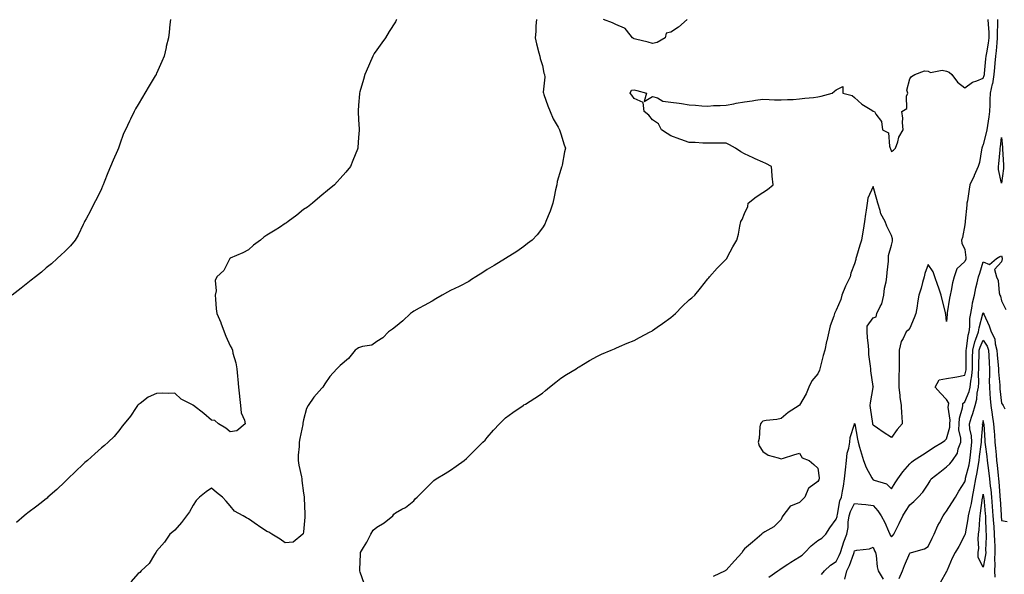
# Model space of a CAD drawing. Units: inches. Extents: x 868163 to 870803, y 7274138 to 7276778.
# Drawn here: x 869084 to 869620, y 7274420 to 7274722 of the extents above; entities that cross this region are included whole.
import ezdxf

# ---------------------------------------------------------------- set-up
doc = ezdxf.new("R2010")
doc.units = ezdxf.units.IN
doc.header["$MEASUREMENT"] = 0
doc.layers.add('Contour_86817274', color=7, linetype='Continuous', true_color=0x989889)

msp = doc.modelspace()

# ---------------------------------------------------------------- linework, layer by layer
at = {"layer": 'Contour_86817274'}
for points in [[(869165.64, 7274721.92, 3358), (869165.35, 7274719.22, 3358), (869164.88, 7274715.09, 3358), (869164.53, 7274711.92, 3358), (869163.38, 7274707.25, 3358), (869163.24, 7274706.72, 3358), (869162.16, 7274701.92, 3358), (869160.99, 7274698.98, 3358), (869158.05, 7274692.47, 3358), (869157.87, 7274692.1, 3358), (869157.77, 7274691.92, 3358), (869157.35, 7274691.22, 3358), (869154.12, 7274685.86, 3358), (869151.74, 7274681.92, 3358), (869150.34, 7274679.63, 3358), (869148.05, 7274675.61, 3358), (869146.69, 7274673.28, 3358), (869145.89, 7274671.92, 3358), (869143.86, 7274667.73, 3358), (869143.32, 7274666.65, 3358), (869141.07, 7274661.92, 3358), (869140.16, 7274659.81, 3358), (869138.05, 7274654.01, 3358), (869137.48, 7274652.49, 3358), (869137.28, 7274651.92, 3358), (869136.72, 7274650.58, 3358), (869134.52, 7274645.46, 3358), (869133.03, 7274641.92, 3358), (869131.51, 7274638.45, 3358), (869129.55, 7274633.42, 3358), (869128.93, 7274631.92, 3358), (869128.68, 7274631.29, 3358), (869128.05, 7274629.74, 3358), (869125.51, 7274624.46, 3358), (869124.19, 7274621.92, 3358), (869122.15, 7274617.83, 3358), (869119.66, 7274613.53, 3358), (869118.78, 7274611.92, 3358), (869118.58, 7274611.39, 3358), (869118.05, 7274610.34, 3358), (869115.38, 7274604.59, 3358), (869113.69, 7274601.92, 3358), (869111.15, 7274598.82, 3358), (869108.05, 7274595.72, 3358), (869106.14, 7274593.83, 3358), (869104.03, 7274591.92, 3358), (869100.92, 7274589.05, 3358), (869098.05, 7274586.73, 3358), (869095.45, 7274584.52, 3358), (869092.25, 7274581.92, 3358), (869089.89, 7274580.08, 3358), (869088.05, 7274578.62, 3358), (869084.31, 7274575.66, 3358), (869079.45, 7274571.92, 3358)], [(869288.78, 7274721.92, 3357), (869288.49, 7274721.48, 3357), (869288.05, 7274720.74, 3357), (869284.64, 7274715.33, 3357), (869282.61, 7274711.92, 3357), (869280.7, 7274709.26, 3357), (869278.05, 7274705.41, 3357), (869276.57, 7274703.4, 3357), (869275.72, 7274701.92, 3357), (869273.97, 7274697.84, 3357), (869273.41, 7274696.56, 3357), (869271.46, 7274691.92, 3357), (869270.73, 7274689.23, 3357), (869268.62, 7274682.49, 3357), (869268.45, 7274681.92, 3357), (869268.45, 7274681.52, 3357), (869268.05, 7274675.25, 3357), (869267.81, 7274672.16, 3357), (869267.77, 7274671.92, 3357), (869267.8, 7274671.68, 3357), (869268.05, 7274667.55, 3357), (869268.32, 7274662.19, 3357), (869268.33, 7274661.92, 3357), (869268.29, 7274661.68, 3357), (869268.05, 7274657.63, 3357), (869267.68, 7274652.29, 3357), (869267.68, 7274651.92, 3357), (869267.44, 7274651.31, 3357), (869264.84, 7274645.13, 3357), (869263.67, 7274641.92, 3357), (869261.17, 7274638.8, 3357), (869258.05, 7274635.32, 3357), (869256.32, 7274633.65, 3357), (869254.86, 7274631.92, 3357), (869251.11, 7274628.86, 3357), (869248.05, 7274626.3, 3357), (869245.66, 7274624.31, 3357), (869242.98, 7274621.92, 3357), (869240.15, 7274619.82, 3357), (869238.05, 7274618.45, 3357), (869234.44, 7274615.53, 3357), (869229.75, 7274611.92, 3357), (869228.74, 7274611.23, 3357), (869228.05, 7274610.83, 3357), (869224.94, 7274608.81, 3357), (869222.66, 7274607.31, 3357), (869218.05, 7274604.53, 3357), (869216.54, 7274603.42, 3357), (869214.57, 7274601.92, 3357), (869210.82, 7274599.15, 3357), (869208.05, 7274596.68, 3357), (869205.09, 7274594.88, 3357), (869198.13, 7274592, 3357), (869198.05, 7274591.96, 3357), (869198.03, 7274591.94, 3357), (869198.02, 7274591.92, 3357), (869197.96, 7274591.83, 3357), (869194.62, 7274585.35, 3357), (869190.82, 7274581.92, 3357), (869190, 7274579.98, 3357), (869190.45, 7274574.32, 3357), (869189.98, 7274571.92, 3357), (869190.15, 7274569.82, 3357), (869190.6, 7274564.47, 3357), (869190.82, 7274561.92, 3357), (869193.11, 7274556.98, 3357), (869193.14, 7274556.82, 3357), (869194.8, 7274551.92, 3357), (869195.82, 7274549.69, 3357), (869198.05, 7274544.41, 3357), (869199.01, 7274542.88, 3357), (869199.33, 7274541.92, 3357), (869199.63, 7274540.34, 3357), (869201.29, 7274535.16, 3357), (869201.73, 7274531.92, 3357), (869202.16, 7274527.81, 3357), (869202.23, 7274526.1, 3357), (869202.74, 7274521.92, 3357), (869203.15, 7274517.02, 3357), (869203.21, 7274516.75, 3357), (869203.73, 7274511.92, 3357), (869204.05, 7274507.92, 3357), (869205.97, 7274503.99, 3357), (869206.34, 7274501.92, 3357), (869201.82, 7274498.15, 3357), (869198.05, 7274497.49, 3357), (869195.75, 7274499.63, 3357), (869191.78, 7274501.92, 3357), (869189.82, 7274503.69, 3357), (869188.05, 7274503.9, 3357), (869183.74, 7274507.6, 3357), (869178.11, 7274511.92, 3357), (869178.08, 7274511.95, 3357), (869178.05, 7274511.96, 3357), (869177.96, 7274512.01, 3357), (869171.51, 7274515.38, 3357), (869168.05, 7274518.67, 3357), (869164.61, 7274518.48, 3357), (869161.41, 7274518.56, 3357), (869158.05, 7274518.35, 3357), (869153.57, 7274516.4, 3357), (869149.15, 7274513.02, 3357), (869148.05, 7274512.26, 3357), (869147.84, 7274512.13, 3357), (869147.68, 7274511.92, 3357), (869146.92, 7274510.79, 3357), (869143.92, 7274506.05, 3357), (869140.43, 7274501.92, 3357), (869139.3, 7274500.67, 3357), (869138.05, 7274498.8, 3357), (869134.91, 7274495.06, 3357), (869131.77, 7274491.92, 3357), (869129.78, 7274490.19, 3357), (869128.05, 7274488.94, 3357), (869124.45, 7274485.52, 3357), (869120.51, 7274481.92, 3357), (869119.05, 7274480.92, 3357), (869118.05, 7274479.97, 3357), (869113.96, 7274476.01, 3357), (869109.71, 7274471.92, 3357), (869108.86, 7274471.11, 3357), (869108.05, 7274470.26, 3357), (869103.76, 7274466.22, 3357), (869098.97, 7274461.92, 3357), (869098.48, 7274461.49, 3357), (869098.05, 7274461.14, 3357), (869094.48, 7274458.35, 3357), (869092.88, 7274457.1, 3357), (869088.05, 7274453.49, 3357), (869087.16, 7274452.81, 3357), (869085.96, 7274451.92, 3357), (869081.83, 7274448.14, 3357)], [(869364.85, 7274721.92, 3356), (869364.56, 7274718.42, 3356), (869364.58, 7274715.39, 3356), (869364.22, 7274711.92, 3356), (869364.81, 7274708.68, 3356), (869366.23, 7274703.74, 3356), (869366.63, 7274701.92, 3356), (869366.83, 7274700.7, 3356), (869368.05, 7274696.92, 3356), (869368.83, 7274692.7, 3356), (869369.3, 7274691.92, 3356), (869369.42, 7274690.55, 3356), (869368.54, 7274682.41, 3356), (869368.6, 7274681.92, 3356), (869368.93, 7274681.04, 3356), (869371.08, 7274674.95, 3356), (869372.29, 7274671.92, 3356), (869373.97, 7274667.84, 3356), (869376.7, 7274663.27, 3356), (869377.43, 7274661.92, 3356), (869377.56, 7274661.43, 3356), (869378.05, 7274659.75, 3356), (869379.93, 7274653.8, 3356), (869380.57, 7274651.92, 3356), (869380.07, 7274649.9, 3356), (869378.84, 7274642.71, 3356), (869378.66, 7274641.92, 3356), (869378.47, 7274641.5, 3356), (869378.05, 7274640.28, 3356), (869376.21, 7274633.77, 3356), (869375.87, 7274631.92, 3356), (869375.29, 7274629.17, 3356), (869374.52, 7274625.46, 3356), (869373.78, 7274621.92, 3356), (869372.29, 7274617.67, 3356), (869371.18, 7274615.05, 3356), (869369.96, 7274611.92, 3356), (869369.35, 7274610.61, 3356), (869368.05, 7274608.5, 3356), (869365.22, 7274604.75, 3356), (869362.52, 7274601.92, 3356), (869360.02, 7274599.95, 3356), (869358.05, 7274598.42, 3356), (869354.23, 7274595.75, 3356), (869348.05, 7274591.92, 3356), (869341.82, 7274588.15, 3356), (869338.05, 7274585.81, 3356), (869335.7, 7274584.27, 3356), (869331.87, 7274581.92, 3356), (869329.54, 7274580.44, 3356), (869328.05, 7274579.42, 3356), (869323.13, 7274576.84, 3356), (869322.84, 7274576.71, 3356), (869318.05, 7274574.45, 3356), (869316.46, 7274573.51, 3356), (869313.46, 7274571.92, 3356), (869310.03, 7274569.94, 3356), (869308.05, 7274568.67, 3356), (869303.7, 7274566.28, 3356), (869300.96, 7274564.83, 3356), (869298.05, 7274563.28, 3356), (869297.3, 7274562.66, 3356), (869296.32, 7274561.92, 3356), (869292.1, 7274557.88, 3356), (869288.05, 7274554.74, 3356), (869286.51, 7274553.45, 3356), (869284.24, 7274551.92, 3356), (869281.19, 7274548.78, 3356), (869278.05, 7274546.63, 3356), (869275.18, 7274544.79, 3356), (869270.1, 7274543.97, 3356), (869268.05, 7274543.26, 3356), (869267.21, 7274542.76, 3356), (869266.08, 7274541.92, 3356), (869262.57, 7274537.41, 3356), (869258.05, 7274533.69, 3356), (869257.16, 7274532.81, 3356), (869256.15, 7274531.92, 3356), (869252.36, 7274527.61, 3356), (869249.72, 7274523.59, 3356), (869248.56, 7274521.92, 3356), (869248.32, 7274521.66, 3356), (869248.05, 7274521.35, 3356), (869243.6, 7274516.36, 3356), (869240.55, 7274511.92, 3356), (869239.71, 7274510.26, 3356), (869238.05, 7274504.09, 3356), (869237.75, 7274502.22, 3356), (869237.72, 7274501.92, 3356), (869237.66, 7274501.53, 3356), (869235.99, 7274493.98, 3356), (869235.76, 7274491.92, 3356), (869235.74, 7274489.61, 3356), (869235.13, 7274484.84, 3356), (869235.11, 7274481.92, 3356), (869235.56, 7274479.43, 3356), (869236.94, 7274473.02, 3356), (869237.16, 7274471.92, 3356), (869237.22, 7274471.09, 3356), (869238.05, 7274464.1, 3356), (869238.34, 7274462.21, 3356), (869238.39, 7274461.92, 3356), (869238.36, 7274461.61, 3356), (869238.82, 7274452.69, 3356), (869238.77, 7274451.92, 3356), (869238.82, 7274451.15, 3356), (869238.05, 7274443.2, 3356), (869237.84, 7274442.13, 3356), (869237.62, 7274441.92, 3356), (869232.44, 7274437.53, 3356), (869228.05, 7274437.2, 3356), (869225.32, 7274439.19, 3356), (869220.88, 7274441.92, 3356), (869219.15, 7274443.01, 3356), (869218.05, 7274443.38, 3356), (869213.61, 7274446.35, 3356), (869212.93, 7274446.8, 3356), (869208.05, 7274450.3, 3356), (869206.94, 7274450.81, 3356), (869205.13, 7274451.92, 3356), (869200.49, 7274454.35, 3356), (869198.05, 7274457.3, 3356), (869195.94, 7274459.81, 3356), (869193.87, 7274461.92, 3356), (869190.61, 7274464.48, 3356), (869188.05, 7274466.83, 3356), (869185.05, 7274464.92, 3356), (869181.38, 7274461.92, 3356), (869179.71, 7274460.26, 3356), (869178.05, 7274457.72, 3356), (869176.03, 7274453.94, 3356), (869174.41, 7274451.92, 3356), (869171.73, 7274448.25, 3356), (869168.05, 7274444.07, 3356), (869166.89, 7274443.08, 3356), (869165.26, 7274441.92, 3356), (869162.36, 7274437.6, 3356), (869158.05, 7274432.61, 3356), (869157.8, 7274432.16, 3356), (869157.67, 7274431.92, 3356), (869156.9, 7274430.77, 3356), (869154.05, 7274425.92, 3356), (869149.77, 7274421.92, 3356), (869148.9, 7274421.07, 3356), (869148.05, 7274420.41, 3356), (869144.06, 7274415.91, 3356)], [(869271.13, 7274415, 3355), (869268.86, 7274421.11, 3355), (869268.65, 7274421.92, 3355), (869268.72, 7274422.59, 3355), (869269.03, 7274430.94, 3355), (869269.15, 7274431.92, 3355), (869270.68, 7274434.55, 3355), (869272.47, 7274437.5, 3355), (869274.77, 7274441.92, 3355), (869275.89, 7274444.08, 3355), (869278.05, 7274445.74, 3355), (869281.91, 7274448.06, 3355), (869286.6, 7274451.92, 3355), (869287.15, 7274452.82, 3355), (869288.05, 7274453.44, 3355), (869291.64, 7274455.51, 3355), (869293.51, 7274456.46, 3355), (869298.05, 7274460.04, 3355), (869298.89, 7274461.08, 3355), (869299.95, 7274461.92, 3355), (869303.91, 7274466.06, 3355), (869308.05, 7274470.18, 3355), (869308.93, 7274471.04, 3355), (869310.25, 7274471.92, 3355), (869315.15, 7274474.82, 3355), (869318.05, 7274476.62, 3355), (869321.16, 7274478.8, 3355), (869325.43, 7274481.92, 3355), (869326.84, 7274483.13, 3355), (869328.05, 7274484.3, 3355), (869331.86, 7274488.11, 3355), (869335.71, 7274491.92, 3355), (869336.86, 7274493.11, 3355), (869338.05, 7274494.43, 3355), (869341.54, 7274498.43, 3355), (869344.71, 7274501.92, 3355), (869346.4, 7274503.57, 3355), (869348.05, 7274505.11, 3355), (869351.93, 7274508.04, 3355), (869357.61, 7274511.92, 3355), (869357.89, 7274512.09, 3355), (869358.05, 7274512.19, 3355), (869358.81, 7274512.68, 3355), (869364.01, 7274515.96, 3355), (869368.05, 7274518.68, 3355), (869369.85, 7274520.11, 3355), (869372, 7274521.92, 3355), (869375.33, 7274524.64, 3355), (869378.05, 7274526.79, 3355), (869381.17, 7274528.8, 3355), (869386.41, 7274531.92, 3355), (869387.43, 7274532.54, 3355), (869388.05, 7274532.88, 3355), (869390.44, 7274534.31, 3355), (869393.67, 7274536.3, 3355), (869398.05, 7274538.69, 3355), (869400.24, 7274539.73, 3355), (869405.49, 7274541.92, 3355), (869407.24, 7274542.73, 3355), (869408.05, 7274543.1, 3355), (869410.12, 7274543.99, 3355), (869414.17, 7274545.8, 3355), (869418.05, 7274547.34, 3355), (869421, 7274548.97, 3355), (869426.78, 7274551.92, 3355), (869427.59, 7274552.38, 3355), (869428.05, 7274552.69, 3355), (869430.55, 7274554.42, 3355), (869433.52, 7274556.45, 3355), (869438.05, 7274559.72, 3355), (869439.2, 7274560.77, 3355), (869440.59, 7274561.92, 3355), (869444.22, 7274565.75, 3355), (869448.05, 7274569.3, 3355), (869449.42, 7274570.54, 3355), (869450.99, 7274571.92, 3355), (869454.18, 7274575.79, 3355), (869458.05, 7274580.75, 3355), (869458.59, 7274581.38, 3355), (869459.12, 7274581.92, 3355), (869463.28, 7274586.7, 3355), (869468.05, 7274591.54, 3355), (869468.25, 7274591.72, 3355), (869468.43, 7274591.92, 3355), (869468.88, 7274592.75, 3355), (869471.76, 7274598.21, 3355), (869473.93, 7274601.92, 3355), (869474.85, 7274605.11, 3355), (869475.51, 7274609.38, 3355), (869476.11, 7274611.92, 3355), (869476.81, 7274613.16, 3355), (869478.05, 7274616.35, 3355), (869479.83, 7274620.14, 3355), (869480.14, 7274621.92, 3355), (869484.53, 7274625.44, 3355), (869488.05, 7274627.73, 3355), (869490.63, 7274629.34, 3355), (869493.72, 7274631.92, 3355), (869493.24, 7274636.73, 3355), (869493.16, 7274637.04, 3355), (869492.79, 7274641.92, 3355), (869489.63, 7274643.49, 3355), (869488.05, 7274644.23, 3355), (869483.85, 7274646.12, 3355), (869482.73, 7274646.6, 3355), (869478.05, 7274648.89, 3355), (869476.02, 7274649.89, 3355), (869473.17, 7274651.92, 3355), (869469.87, 7274653.74, 3355), (869468.05, 7274654.58, 3355), (869465.34, 7274654.63, 3355), (869460.75, 7274654.63, 3355), (869458.05, 7274654.69, 3355), (869455.39, 7274654.58, 3355), (869451.2, 7274655.06, 3355), (869448.05, 7274654.98, 3355), (869443.37, 7274656.6, 3355), (869442.88, 7274656.75, 3355), (869438.05, 7274658.56, 3355), (869436.02, 7274659.9, 3355), (869432.95, 7274661.92, 3355), (869431.29, 7274665.16, 3355), (869428.05, 7274667.39, 3355), (869425.96, 7274669.83, 3355), (869423.46, 7274671.92, 3355), (869422.97, 7274676.83, 3355), (869418.05, 7274678.94, 3355), (869416.83, 7274680.7, 3355), (869415.92, 7274681.92, 3355), (869416.57, 7274683.4, 3355), (869418.05, 7274683.74, 3355), (869419.46, 7274683.33, 3355), (869424.82, 7274681.92, 3355), (869423.44, 7274677.31, 3355), (869428.05, 7274680, 3355), (869430.76, 7274679.21, 3355), (869433.63, 7274677.51, 3355), (869438.05, 7274676.98, 3355), (869442.47, 7274676.33, 3355), (869443.82, 7274676.15, 3355), (869448.05, 7274675.55, 3355), (869451.48, 7274675.35, 3355), (869454.94, 7274675.03, 3355), (869458.05, 7274674.83, 3355), (869461.17, 7274675.05, 3355), (869464.87, 7274675.09, 3355), (869468.05, 7274675.35, 3355), (869472.24, 7274676.11, 3355), (869473.59, 7274676.37, 3355), (869478.05, 7274677.13, 3355), (869482.34, 7274677.63, 3355), (869484.1, 7274677.97, 3355), (869488.05, 7274678.49, 3355), (869491.5, 7274678.47, 3355), (869494.42, 7274678.3, 3355), (869498.05, 7274678.26, 3355), (869501.48, 7274678.48, 3355), (869504.61, 7274678.48, 3355), (869508.05, 7274678.68, 3355), (869510.85, 7274679.12, 3355), (869515.69, 7274679.56, 3355), (869518.05, 7274679.89, 3355), (869519.81, 7274680.16, 3355), (869525.73, 7274681.92, 3355), (869527.07, 7274682.91, 3355), (869528.05, 7274683.61, 3355), (869531.58, 7274685.45, 3355), (869531.6, 7274681.92, 3355), (869536.64, 7274680.51, 3355), (869538.05, 7274679.51, 3355), (869541.95, 7274675.83, 3355), (869547.44, 7274672.53, 3355), (869548.05, 7274672.13, 3355), (869548.18, 7274672.06, 3355), (869548.84, 7274671.92, 3355), (869549.62, 7274670.35, 3355), (869552.58, 7274666.45, 3355), (869553.26, 7274661.92, 3355), (869556.46, 7274660.34, 3355), (869557.02, 7274652.95, 3355), (869557.47, 7274651.92, 3355), (869557.65, 7274651.52, 3355), (869558.05, 7274650.15, 3355), (869559.14, 7274650.83, 3355), (869560.26, 7274651.92, 3355), (869561.56, 7274655.43, 3355), (869562.09, 7274657.88, 3355), (869564.52, 7274661.92, 3355), (869564.13, 7274665.85, 3355), (869564.32, 7274668.19, 3355), (869563.79, 7274671.92, 3355), (869566.53, 7274673.44, 3355), (869566.25, 7274680.12, 3355), (869566.92, 7274681.92, 3355), (869566.47, 7274683.5, 3355), (869568.05, 7274689.62, 3355), (869569.02, 7274690.95, 3355), (869570.87, 7274691.92, 3355), (869575.99, 7274693.98, 3355), (869578.05, 7274693.89, 3355), (869579.3, 7274693.17, 3355), (869585.62, 7274694.35, 3355), (869588.05, 7274693.86, 3355), (869589.42, 7274693.3, 3355), (869590.88, 7274691.92, 3355), (869593.96, 7274687.83, 3355), (869598.05, 7274684.83, 3355), (869602.11, 7274687.86, 3355), (869604.62, 7274688.49, 3355), (869608.05, 7274689.92, 3355), (869608.58, 7274691.39, 3355), (869608.66, 7274691.92, 3355), (869608.72, 7274692.59, 3355), (869609.53, 7274700.45, 3355), (869609.66, 7274701.92, 3355), (869609.91, 7274703.78, 3355), (869610.89, 7274709.08, 3355), (869611.23, 7274711.92, 3355), (869611.18, 7274715.05, 3355), (869610.85, 7274719.12, 3355), (869610.8, 7274721.92, 3355)], [(869446.81, 7274721.92, 3356), (869442.13, 7274717.84, 3356), (869438.05, 7274714.98, 3356), (869435.53, 7274714.44, 3356), (869434.91, 7274711.92, 3356), (869430.56, 7274709.41, 3356), (869428.05, 7274708.95, 3356), (869425.71, 7274709.59, 3356), (869418.71, 7274711.27, 3356), (869418.05, 7274711.43, 3356), (869417.72, 7274711.59, 3356), (869417.21, 7274711.92, 3356), (869413.82, 7274716.15, 3356), (869413.22, 7274717.09, 3356), (869412.83, 7274717.14, 3356), (869408.05, 7274719.24, 3356), (869406.18, 7274720.05, 3356), (869401.35, 7274721.92, 3356)], [(869615.84, 7274721.92, 3354), (869615.88, 7274719.75, 3354), (869615.64, 7274714.32, 3354), (869615.68, 7274711.92, 3354), (869615.37, 7274709.23, 3354), (869615.1, 7274704.88, 3354), (869614.7, 7274701.92, 3354), (869614.36, 7274698.23, 3354), (869614.16, 7274695.82, 3354), (869613.79, 7274691.92, 3354), (869613.01, 7274686.96, 3354), (869612.96, 7274686.83, 3354), (869611.86, 7274681.92, 3354), (869611.72, 7274678.25, 3354), (869611.55, 7274675.42, 3354), (869611.41, 7274671.92, 3354), (869611.09, 7274668.87, 3354), (869610.3, 7274664.17, 3354), (869610.03, 7274661.92, 3354), (869609.72, 7274660.24, 3354), (869608.05, 7274653.89, 3354), (869607.45, 7274652.53, 3354), (869607.31, 7274651.92, 3354), (869607.06, 7274650.92, 3354), (869605.94, 7274644.03, 3354), (869605.23, 7274641.92, 3354), (869603.11, 7274636.99, 3354), (869603.08, 7274636.89, 3354), (869600.8, 7274631.92, 3354), (869600.34, 7274629.63, 3354), (869599.46, 7274623.33, 3354), (869599.2, 7274621.92, 3354), (869599.06, 7274620.91, 3354), (869598.26, 7274612.13, 3354), (869598.23, 7274611.92, 3354), (869598.2, 7274611.76, 3354), (869598.05, 7274610.2, 3354), (869596.68, 7274603.3, 3354), (869596.27, 7274601.92, 3354), (869596.42, 7274600.29, 3354), (869598.05, 7274596.81, 3354), (869598.61, 7274592.48, 3354), (869598.62, 7274591.92, 3354), (869598.48, 7274591.49, 3354), (869598.05, 7274590.28, 3354), (869593.75, 7274586.22, 3354), (869592.15, 7274581.92, 3354), (869591.36, 7274578.61, 3354), (869590.55, 7274574.42, 3354), (869590, 7274571.92, 3354), (869589.7, 7274570.27, 3354), (869588.42, 7274562.29, 3354), (869588.36, 7274561.92, 3354), (869588.34, 7274561.63, 3354), (869588.05, 7274557.54, 3354), (869587.7, 7274561.57, 3354), (869587.57, 7274561.92, 3354), (869587.41, 7274562.56, 3354), (869585.67, 7274569.55, 3354), (869585.08, 7274571.92, 3354), (869583.62, 7274576.34, 3354), (869583.36, 7274577.23, 3354), (869581.65, 7274581.92, 3354), (869580.82, 7274584.68, 3354), (869578.05, 7274588.62, 3354), (869576.2, 7274583.77, 3354), (869575.84, 7274581.92, 3354), (869574.97, 7274578.83, 3354), (869574.17, 7274575.8, 3354), (869572.99, 7274571.92, 3354), (869572.3, 7274567.67, 3354), (869572.06, 7274565.92, 3354), (869571.43, 7274561.92, 3354), (869570.42, 7274559.55, 3354), (869568.05, 7274554.02, 3354), (869567.13, 7274552.84, 3354), (869566.14, 7274551.92, 3354), (869564.39, 7274548.26, 3354), (869563.33, 7274546.64, 3354), (869562.22, 7274541.92, 3354), (869562.23, 7274537.74, 3354), (869562.25, 7274536.12, 3354), (869562.25, 7274531.92, 3354), (869562.18, 7274527.79, 3354), (869562.09, 7274525.96, 3354), (869562.01, 7274521.92, 3354), (869562.59, 7274517.38, 3354), (869562.62, 7274516.49, 3354), (869563.35, 7274511.92, 3354), (869563.51, 7274507.38, 3354), (869563.77, 7274506.2, 3354), (869563.98, 7274501.92, 3354), (869561.21, 7274498.76, 3354), (869558.05, 7274494.44, 3354), (869553.55, 7274497.42, 3354), (869550.49, 7274499.48, 3354), (869548.05, 7274501.11, 3354), (869547.92, 7274501.79, 3354), (869547.9, 7274501.92, 3354), (869547.87, 7274502.1, 3354), (869546.73, 7274510.59, 3354), (869546.52, 7274511.92, 3354), (869546.64, 7274513.33, 3354), (869548.05, 7274521.69, 3354), (869548.19, 7274521.78, 3354), (869548.25, 7274521.92, 3354), (869548.19, 7274522.07, 3354), (869548.05, 7274522.22, 3354), (869546.9, 7274530.78, 3354), (869546.83, 7274531.92, 3354), (869546.73, 7274533.24, 3354), (869545.85, 7274539.71, 3354), (869545.7, 7274541.92, 3354), (869545.55, 7274544.42, 3354), (869544.97, 7274548.84, 3354), (869544.81, 7274551.92, 3354), (869544.89, 7274555.07, 3354), (869548.05, 7274559.62, 3354), (869549.75, 7274560.22, 3354), (869550.09, 7274561.92, 3354), (869551.92, 7274565.79, 3354), (869552.81, 7274567.15, 3354), (869553.91, 7274571.92, 3354), (869554.25, 7274575.73, 3354), (869555.29, 7274579.16, 3354), (869555.65, 7274581.92, 3354), (869555.66, 7274584.31, 3354), (869556.55, 7274590.43, 3354), (869556.56, 7274591.92, 3354), (869556.47, 7274593.5, 3354), (869558.05, 7274599.08, 3354), (869558.69, 7274601.28, 3354), (869558.72, 7274601.92, 3354), (869558.62, 7274602.49, 3354), (869558.05, 7274604.32, 3354), (869555.59, 7274609.46, 3354), (869554.67, 7274611.92, 3354), (869552.22, 7274616.09, 3354), (869551.93, 7274618.04, 3354), (869550.64, 7274621.92, 3354), (869550.1, 7274623.96, 3354), (869548.05, 7274631.04, 3354), (869545.28, 7274624.68, 3354), (869544.83, 7274621.92, 3354), (869544.31, 7274618.19, 3354), (869543.99, 7274615.98, 3354), (869543.44, 7274611.92, 3354), (869542.62, 7274607.35, 3354), (869542.47, 7274606.33, 3354), (869541.71, 7274601.92, 3354), (869540.8, 7274599.18, 3354), (869539.08, 7274592.95, 3354), (869538.76, 7274591.92, 3354), (869538.63, 7274591.33, 3354), (869538.05, 7274589.06, 3354), (869536.04, 7274583.93, 3354), (869535.58, 7274581.92, 3354), (869533.31, 7274577.18, 3354), (869533.13, 7274576.83, 3354), (869531.11, 7274571.92, 3354), (869530.49, 7274569.48, 3354), (869528.05, 7274563.73, 3354), (869527.37, 7274562.6, 3354), (869527.08, 7274561.92, 3354), (869526.68, 7274560.55, 3354), (869524.79, 7274555.18, 3354), (869524.01, 7274551.92, 3354), (869522.88, 7274547.1, 3354), (869522.81, 7274546.68, 3354), (869521.82, 7274541.92, 3354), (869520.95, 7274539.02, 3354), (869519.42, 7274533.29, 3354), (869519.03, 7274531.92, 3354), (869518.83, 7274531.14, 3354), (869518.05, 7274529.1, 3354), (869514.74, 7274525.23, 3354), (869513.09, 7274521.92, 3354), (869511.73, 7274518.24, 3354), (869508.05, 7274512.05, 3354), (869507.95, 7274512.02, 3354), (869507.76, 7274511.92, 3354), (869501.83, 7274508.14, 3354), (869498.05, 7274504.8, 3354), (869495.75, 7274504.21, 3354), (869489.81, 7274503.68, 3354), (869488.05, 7274503.34, 3354), (869487.31, 7274502.65, 3354), (869486.71, 7274501.92, 3354), (869486.38, 7274500.25, 3354), (869486.07, 7274493.9, 3354), (869485.52, 7274491.92, 3354), (869486.08, 7274489.95, 3354), (869488.05, 7274486.92, 3354), (869490.96, 7274484.83, 3354), (869496.48, 7274483.49, 3354), (869498.05, 7274482.85, 3354), (869499.39, 7274483.26, 3354), (869504.97, 7274485, 3354), (869508.05, 7274485.88, 3354), (869509.54, 7274483.41, 3354), (869513.27, 7274481.92, 3354), (869515.84, 7274479.71, 3354), (869518.05, 7274477.75, 3354), (869518.69, 7274472.55, 3354), (869518.73, 7274471.92, 3354), (869518.48, 7274471.48, 3354), (869518.05, 7274470.49, 3354), (869513.21, 7274467.08, 3354), (869512.99, 7274466.99, 3354), (869512.98, 7274466.85, 3354), (869510.88, 7274461.92, 3354), (869509.45, 7274460.52, 3354), (869508.05, 7274459.14, 3354), (869503.17, 7274457.04, 3354), (869502.95, 7274457.02, 3354), (869502.64, 7274456.51, 3354), (869498.98, 7274451.92, 3354), (869498.62, 7274451.35, 3354), (869498.05, 7274449.94, 3354), (869494.11, 7274445.86, 3354), (869489.22, 7274443.09, 3354), (869488.05, 7274442.33, 3354), (869487.76, 7274442.2, 3354), (869487.47, 7274441.92, 3354), (869482.38, 7274437.59, 3354), (869478.05, 7274433.89, 3354), (869477.15, 7274432.83, 3354), (869476.89, 7274431.92, 3354), (869472.59, 7274427.39, 3354), (869468.05, 7274422.28, 3354), (869467.83, 7274422.14, 3354), (869467.6, 7274421.92, 3354), (869461.05, 7274418.91, 3354)], [(869491.42, 7274418.55, 3353), (869496.16, 7274421.92, 3353), (869497.29, 7274422.68, 3353), (869498.05, 7274423.12, 3353), (869501.71, 7274425.58, 3353), (869503.29, 7274426.68, 3353), (869508.05, 7274429.51, 3353), (869509.52, 7274430.46, 3353), (869510.86, 7274431.92, 3353), (869514.38, 7274435.59, 3353), (869518.05, 7274438.37, 3353), (869520.26, 7274439.71, 3353), (869522.34, 7274441.92, 3353), (869524.57, 7274445.4, 3353), (869528.05, 7274450.05, 3353), (869528.47, 7274451.5, 3353), (869528.53, 7274451.92, 3353), (869528.73, 7274452.6, 3353), (869530.02, 7274459.95, 3353), (869530.85, 7274461.92, 3353), (869531.4, 7274465.27, 3353), (869532.04, 7274467.93, 3353), (869532.58, 7274471.92, 3353), (869533.05, 7274476.92, 3353), (869533.63, 7274481.92, 3353), (869534.05, 7274485.92, 3353), (869534.89, 7274488.76, 3353), (869535.35, 7274491.92, 3353), (869535.54, 7274494.43, 3353), (869537.94, 7274501.81, 3353), (869537.95, 7274501.92, 3353), (869537.96, 7274502.02, 3353), (869538.05, 7274502.17, 3353), (869538.09, 7274501.96, 3353), (869538.09, 7274501.92, 3353), (869538.1, 7274501.87, 3353), (869539.67, 7274493.54, 3353), (869539.98, 7274491.92, 3353), (869540.77, 7274489.21, 3353), (869541.73, 7274485.6, 3353), (869542.87, 7274481.92, 3353), (869544.29, 7274478.16, 3353), (869547.44, 7274472.53, 3353), (869547.74, 7274471.92, 3353), (869547.85, 7274471.72, 3353), (869548.05, 7274471.62, 3353), (869548.64, 7274471.33, 3353), (869555.34, 7274469.21, 3353), (869558.05, 7274466.51, 3353), (869560.1, 7274469.87, 3353), (869561.53, 7274471.92, 3353), (869564.22, 7274475.75, 3353), (869568.05, 7274480.19, 3353), (869568.91, 7274481.06, 3353), (869570.1, 7274481.92, 3353), (869574.91, 7274485.05, 3353), (869578.05, 7274487.06, 3353), (869580.88, 7274489.09, 3353), (869585.84, 7274491.92, 3353), (869587.07, 7274492.91, 3353), (869588.05, 7274493.71, 3353), (869589.88, 7274500.08, 3353), (869589.92, 7274501.92, 3353), (869590.04, 7274503.91, 3353), (869588.99, 7274510.98, 3353), (869589.08, 7274511.92, 3353), (869589.28, 7274513.15, 3353), (869588.05, 7274515.24, 3353), (869584.72, 7274518.59, 3353), (869581.79, 7274521.92, 3353), (869584.14, 7274525.83, 3353), (869588.05, 7274526.54, 3353), (869592.63, 7274527.33, 3353), (869593.69, 7274527.56, 3353), (869598.05, 7274528.37, 3353), (869598.66, 7274531.3, 3353), (869598.71, 7274531.92, 3353), (869598.72, 7274532.59, 3353), (869598.68, 7274541.29, 3353), (869598.69, 7274541.92, 3353), (869598.9, 7274542.77, 3353), (869599.79, 7274550.18, 3353), (869600.4, 7274551.92, 3353), (869600.73, 7274554.61, 3353), (869600.77, 7274559.2, 3353), (869601.22, 7274561.92, 3353), (869602.04, 7274565.91, 3353), (869602.19, 7274567.78, 3353), (869603.37, 7274571.92, 3353), (869604.09, 7274575.88, 3353), (869604.82, 7274578.7, 3353), (869605.5, 7274581.92, 3353), (869606.14, 7274583.83, 3353), (869608.05, 7274589.99, 3353), (869611.44, 7274588.53, 3353), (869615.32, 7274591.92, 3353), (869617, 7274592.96, 3353), (869618.05, 7274593.29, 3353), (869618.27, 7274592.14, 3353), (869618.33, 7274591.92, 3353), (869618.35, 7274591.62, 3353), (869618.05, 7274590.06, 3353), (869614.17, 7274585.8, 3353), (869615.22, 7274581.92, 3353), (869616.11, 7274579.98, 3353), (869616.79, 7274573.18, 3353), (869617.14, 7274571.92, 3353), (869617.48, 7274571.35, 3353), (869618.05, 7274568.76, 3353), (869620.34, 7274564.21, 3353)], [(869520.02, 7274419.95, 3352), (869521.61, 7274421.92, 3352), (869524.92, 7274425.05, 3352), (869528.05, 7274426.95, 3352), (869529.68, 7274430.29, 3352), (869530.32, 7274431.92, 3352), (869531.47, 7274435.34, 3352), (869532.19, 7274437.78, 3352), (869533.75, 7274441.92, 3352), (869534.44, 7274445.53, 3352), (869534.6, 7274448.47, 3352), (869535.12, 7274451.92, 3352), (869535.79, 7274454.18, 3352), (869538.05, 7274458.56, 3352), (869541.82, 7274458.15, 3352), (869544.14, 7274458.01, 3352), (869548.05, 7274457.53, 3352), (869550.71, 7274454.59, 3352), (869552.47, 7274451.92, 3352), (869554.4, 7274448.28, 3352), (869556.41, 7274443.56, 3352), (869557.17, 7274441.92, 3352), (869557.45, 7274441.31, 3352), (869558.05, 7274440.42, 3352), (869558.75, 7274441.22, 3352), (869559.31, 7274441.92, 3352), (869560.6, 7274444.47, 3352), (869562.31, 7274447.66, 3352), (869564.22, 7274451.92, 3352), (869565.69, 7274454.28, 3352), (869568.05, 7274457.76, 3352), (869570.31, 7274459.65, 3352), (869572.64, 7274461.92, 3352), (869575.21, 7274464.75, 3352), (869578.05, 7274469.14, 3352), (869579.11, 7274470.86, 3352), (869579.77, 7274471.92, 3352), (869584.35, 7274475.62, 3352), (869588.05, 7274478.54, 3352), (869589.78, 7274480.19, 3352), (869591.29, 7274481.92, 3352), (869594.03, 7274485.94, 3352), (869594.46, 7274488.33, 3352), (869595.78, 7274491.92, 3352), (869595.86, 7274494.11, 3352), (869594.79, 7274498.66, 3352), (869594.85, 7274501.92, 3352), (869595.04, 7274504.94, 3352), (869596.72, 7274510.59, 3352), (869596.85, 7274511.92, 3352), (869597.02, 7274512.96, 3352), (869598.05, 7274513.82, 3352), (869600.47, 7274519.5, 3352), (869600.95, 7274521.92, 3352), (869601.26, 7274525.13, 3352), (869601.88, 7274528.09, 3352), (869602.16, 7274531.92, 3352), (869602.23, 7274536.1, 3352), (869602.22, 7274537.75, 3352), (869602.29, 7274541.92, 3352), (869603.44, 7274546.54, 3352), (869604.1, 7274547.97, 3352), (869605.49, 7274551.92, 3352), (869605.78, 7274554.2, 3352), (869607.87, 7274561.73, 3352), (869607.9, 7274561.92, 3352), (869607.92, 7274562.05, 3352), (869608.05, 7274562.36, 3352), (869608.23, 7274562.11, 3352), (869608.3, 7274561.92, 3352), (869608.45, 7274561.52, 3352), (869611.35, 7274555.22, 3352), (869612.32, 7274551.92, 3352), (869614.28, 7274548.15, 3352), (869614.48, 7274545.49, 3352), (869615.5, 7274541.92, 3352), (869615.66, 7274539.53, 3352), (869616.18, 7274533.8, 3352), (869616.31, 7274531.92, 3352), (869616.34, 7274530.21, 3352), (869617.02, 7274522.95, 3352), (869617.04, 7274521.92, 3352), (869617.12, 7274520.99, 3352), (869618.05, 7274513.19, 3352), (869618.53, 7274512.4, 3352), (869618.87, 7274511.92, 3352), (869619.87, 7274510.09, 3352)], [(869562.28, 7274417.69, 3351), (869564.09, 7274421.92, 3351), (869565.15, 7274424.82, 3351), (869568.05, 7274431.56, 3351), (869568.26, 7274431.71, 3351), (869568.91, 7274431.92, 3351), (869576.04, 7274433.93, 3351), (869578.05, 7274435.25, 3351), (869580.2, 7274439.76, 3351), (869581.39, 7274441.92, 3351), (869583.39, 7274446.59, 3351), (869584.21, 7274448.08, 3351), (869586.16, 7274451.92, 3351), (869587, 7274452.97, 3351), (869588.05, 7274454.34, 3351), (869590.96, 7274459.01, 3351), (869592.89, 7274461.92, 3351), (869594.74, 7274465.23, 3351), (869598.05, 7274470.41, 3351), (869598.31, 7274471.67, 3351), (869598.35, 7274471.92, 3351), (869598.43, 7274472.3, 3351), (869600.36, 7274479.61, 3351), (869600.79, 7274481.92, 3351), (869601.13, 7274485, 3351), (869601.42, 7274488.55, 3351), (869601.81, 7274491.92, 3351), (869601.59, 7274495.46, 3351), (869600.75, 7274499.22, 3351), (869600.52, 7274501.92, 3351), (869601.63, 7274505.5, 3351), (869602.34, 7274507.62, 3351), (869603.59, 7274511.92, 3351), (869604.6, 7274515.38, 3351), (869604.74, 7274518.61, 3351), (869605.39, 7274521.92, 3351), (869605.63, 7274524.34, 3351), (869605.42, 7274529.29, 3351), (869605.61, 7274531.92, 3351), (869605.65, 7274534.31, 3351), (869605.85, 7274539.72, 3351), (869605.89, 7274541.92, 3351), (869606.32, 7274543.65, 3351), (869608.05, 7274547.39, 3351), (869610.23, 7274544.1, 3351), (869610.85, 7274541.92, 3351), (869611.05, 7274538.92, 3351), (869611.24, 7274535.11, 3351), (869611.47, 7274531.92, 3351), (869611.53, 7274528.44, 3351), (869611.35, 7274525.22, 3351), (869611.41, 7274521.92, 3351), (869611.71, 7274518.26, 3351), (869611.83, 7274515.71, 3351), (869612.16, 7274511.92, 3351), (869612.9, 7274507.07, 3351), (869612.95, 7274506.82, 3351), (869613.59, 7274501.92, 3351), (869613.92, 7274497.8, 3351), (869614.1, 7274495.88, 3351), (869614.42, 7274491.92, 3351), (869614.77, 7274488.64, 3351), (869614.99, 7274484.99, 3351), (869615.29, 7274481.92, 3351), (869615.57, 7274479.44, 3351), (869616.14, 7274473.83, 3351), (869616.35, 7274471.92, 3351), (869616.52, 7274470.39, 3351), (869617.04, 7274462.94, 3351), (869617.14, 7274461.92, 3351), (869617.2, 7274461.07, 3351), (869617.76, 7274452.21, 3351), (869617.78, 7274451.92, 3351), (869617.8, 7274451.67, 3351), (869618.05, 7274449.25, 3351), (869621.12, 7274448.84, 3351)], [(869614.53, 7274418.39, 3350), (869614.33, 7274421.92, 3350), (869614.55, 7274425.42, 3350), (869614.33, 7274428.21, 3350), (869614.52, 7274431.92, 3350), (869614.46, 7274435.51, 3350), (869614.28, 7274438.15, 3350), (869614.23, 7274441.92, 3350), (869613.93, 7274446.03, 3350), (869613.77, 7274447.64, 3350), (869613.49, 7274451.92, 3350), (869613.1, 7274456.86, 3350), (869613.1, 7274456.97, 3350), (869612.7, 7274461.92, 3350), (869612.28, 7274466.15, 3350), (869612.04, 7274467.93, 3350), (869611.62, 7274471.92, 3350), (869611.26, 7274475.13, 3350), (869610.76, 7274479.21, 3350), (869610.44, 7274481.92, 3350), (869610.23, 7274484.11, 3350), (869609.3, 7274490.67, 3350), (869609.17, 7274491.92, 3350), (869609.09, 7274492.96, 3350), (869608.47, 7274501.5, 3350), (869608.44, 7274501.92, 3350), (869608.39, 7274502.26, 3350), (869608.05, 7274503.81, 3350), (869607.65, 7274502.32, 3350), (869607.53, 7274501.92, 3350), (869607.57, 7274501.44, 3350), (869606.88, 7274493.09, 3350), (869606.95, 7274491.92, 3350), (869606.81, 7274490.68, 3350), (869605.88, 7274484.09, 3350), (869605.65, 7274481.92, 3350), (869605.09, 7274478.96, 3350), (869604.61, 7274475.36, 3350), (869603.88, 7274471.92, 3350), (869602.99, 7274466.99, 3350), (869602.95, 7274466.82, 3350), (869602.03, 7274461.92, 3350), (869601.43, 7274458.54, 3350), (869600.35, 7274454.22, 3350), (869599.89, 7274451.92, 3350), (869599.7, 7274450.27, 3350), (869598.16, 7274442.03, 3350), (869598.15, 7274441.92, 3350), (869598.14, 7274441.83, 3350), (869598.05, 7274441.5, 3350), (869594.75, 7274435.22, 3350), (869592.83, 7274431.92, 3350), (869591.16, 7274428.81, 3350), (869588.35, 7274422.21, 3350), (869588.21, 7274421.92, 3350), (869588.15, 7274421.81, 3350), (869588.05, 7274421.57, 3350), (869584.57, 7274415.4, 3350)], [(869532.63, 7274417.34, 3351), (869533.86, 7274421.92, 3351), (869535.17, 7274424.8, 3351), (869537.53, 7274431.4, 3351), (869537.74, 7274431.92, 3351), (869537.82, 7274432.15, 3351), (869538.05, 7274432.72, 3351), (869539.21, 7274433.08, 3351), (869546.13, 7274433.83, 3351), (869548.05, 7274434.89, 3351), (869548.88, 7274432.75, 3351), (869549.38, 7274431.92, 3351), (869549.7, 7274430.27, 3351), (869550.29, 7274424.16, 3351), (869550.84, 7274421.92, 3351), (869553.51, 7274417.38, 3351)]]:
    msp.add_polyline3d(points, dxfattribs=at)
for points in [[(869618.05, 7274632.83, 3353), (869616.36, 7274640.23, 3353), (869616.41, 7274641.92, 3353), (869616.56, 7274643.41, 3353), (869617.17, 7274651.04, 3353), (869617.25, 7274651.92, 3353), (869617.39, 7274652.57, 3353), (869618.05, 7274657.65, 3353), (869618.53, 7274652.41, 3353), (869618.58, 7274651.92, 3353), (869618.61, 7274651.36, 3353), (869619.06, 7274642.93, 3353), (869619.11, 7274641.92, 3353), (869619.09, 7274640.88, 3353)], [(869608.05, 7274423.91, 3349), (869605.33, 7274429.2, 3349), (869605.36, 7274431.92, 3349), (869605.65, 7274434.32, 3349), (869605.32, 7274439.19, 3349), (869605.55, 7274441.92, 3349), (869605.83, 7274444.15, 3349), (869606.12, 7274450, 3349), (869606.34, 7274451.92, 3349), (869606.62, 7274453.35, 3349), (869607.71, 7274461.58, 3349), (869607.77, 7274461.92, 3349), (869607.81, 7274462.15, 3349), (869608.05, 7274463.6, 3349), (869608.25, 7274462.12, 3349), (869608.27, 7274461.92, 3349), (869608.29, 7274461.69, 3349), (869609.11, 7274452.97, 3349), (869609.19, 7274451.92, 3349), (869609.27, 7274450.7, 3349), (869609.51, 7274443.38, 3349), (869609.61, 7274441.92, 3349), (869609.63, 7274440.34, 3349), (869609.36, 7274433.23, 3349), (869609.38, 7274431.92, 3349), (869609.32, 7274430.65, 3349)]]:
    msp.add_polyline3d(points, close=True, dxfattribs=at)

doc.saveas('drawing.dxf')
